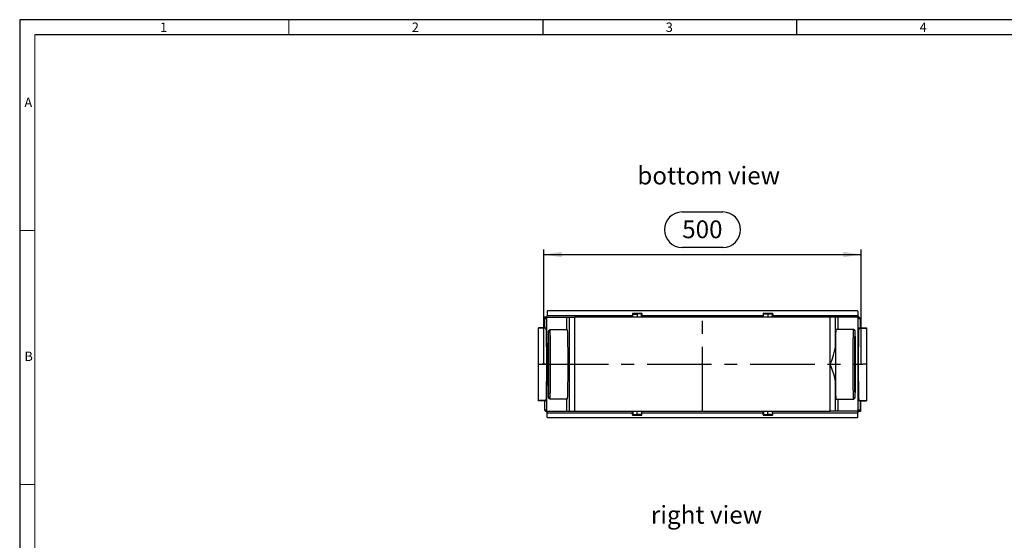
# Model space of a CAD drawing. Units: millimetres. Extents: x 56 to 3304, y 56 to 2320.
# Drawn here: x 56 to 1607, y 1500 to 2320 of the extents above; entities that cross this region are included whole.
import ezdxf

# ---------------------------------------------------------------- set-up
doc = ezdxf.new("R2010")
doc.units = ezdxf.units.MM
doc.header["$LTSCALE"] = 8
doc.linetypes.add('CENTERX2', pattern=[20.32, 12.7, -2.54, 2.54, -2.54])
for name, color, linetype in [('HAURATON_CENTERLINE', 60, 'CENTERX2'), ('HAURATON_DIMENSIONING', 1, 'Continuous'), ('HAURATON_FRAME_LOGO', 1, 'Continuous'), ('HAURATON_TEXT', 40, 'Continuous')]:
    doc.layers.add(name, color=color, linetype=linetype)
doc.layers.add('HAURATON_PRODUCT_CONTOUR', color=7, linetype='Continuous', lineweight=25)
doc.styles.add('SLDTEXTSTYLE1', font='GOTHIC.TTF', dxfattribs={"width": 0.913})
doc.styles.add('SLDTEXTSTYLE2', font='ARIAL.TTF', dxfattribs={"width": 0.948})
doc.dimstyles.new('SLDDIMSTYLE0', dxfattribs={"dimtxt": 28, "dimasz": 28, "dimexe": 0, "dimexo": 0.0625, "dimgap": 7, "dimtad": 1, "dimdec": 0, "dimrnd": 1e-09, "dimzin": 12, "dimdsep": 46, "dimtxsty": 'SLDTEXTSTYLE2', "dimsah": 1, "dimcen": 0.09, "dimadec": 0, "dimazin": 3, "dimtfac": 1, "dimtdec": 0, "dimtofl": 0, "dimtmove": 0, "dimatfit": 3, "dimfxl": 1, "dimfrac": 2, "dimtolj": 1, "dimtzin": 12, "dimarcsym": 0})

# ---------------------------------------------------------------- blocks, each defined once
blk = doc.blocks.new('_D_13')
at = {"layer": 'HAURATON_DIMENSIONING'}
for p, q in [((1099.6, 2017.1), (1163.8, 2017.1)), ((881.7, 1777.2), (881.7, 1958.1)), ((1163.8, 1961.3), (1099.6, 1961.3)), ((1381.7, 1777.2), (1381.7, 1958.1)), ((881.7, 1950.1), (1381.7, 1950.1))]:
    blk.add_line(p, q, dxfattribs=at)
for centre, start, end in [((1099.6, 1989.2), 90, 270), ((1163.8, 1989.2), 270, 90)]:
    blk.add_arc(centre, 27.9, start, end, dxfattribs=at)
for points in [[(881.7, 1950.1), (909.7, 1945.8), (909.7, 1954.4)], [(1381.7, 1950.1), (1353.7, 1954.4), (1353.7, 1945.8)]]:
    blk.add_solid(points, dxfattribs=at)
at = {"layer": 'HAURATON_DIMENSIONING', "insert": (1099.6, 2003.8), "char_height": 28, "attachment_point": 1, "style": 'SLDTEXTSTYLE2'}
blk.add_mtext('500', dxfattribs=at)

msp = doc.modelspace()

# ---------------------------------------------------------------- linework, layer by layer
at = {"layer": 'HAURATON_CENTERLINE'}
for p, q in [((1131.7, 1703.2), (1131.7, 1851.2)), ((881.7, 1777.2), (1381.7, 1777.2))]:
    msp.add_line(p, q, dxfattribs=at)
at = {"layer": 'HAURATON_FRAME_LOGO'}
for p, q in [((3304, 2320), (56, 2320)), ((56, 2320), (56, 56)), ((880, 2320), (880, 2296)), ((1280, 2296), (1280, 2320)), ((3280, 2296), (80, 2296))]:
    msp.add_line(p, q, dxfattribs=at)
at = {"layer": 'HAURATON_FRAME_LOGO', "lineweight": 18}
for p, q in [((480, 2296), (480, 2320)), ((80, 2296), (80, 80)), ((80, 1988), (56, 1988)), ((56, 1588), (80, 1588))]:
    msp.add_line(p, q, dxfattribs=at)
at = {"layer": 'HAURATON_PRODUCT_CONTOUR'}
for p, q in [((882.7, 1849.7), (882.7, 1851.7)), ((882.7, 1851.7), (883.2, 1851.7)), ((882.7, 1849.2), (882.7, 1849.7)), ((883.2, 1849.7), (882.7, 1849.7)), ((884.7, 1849.2), (882.7, 1849.2)), ((882.7, 1849.2), (882.7, 1834.9)), ((882.7, 1834.9), (882.7, 1848.9)), ((885.5, 1848.9), (882.7, 1848.9)), ((883.2, 1851.7), (883.2, 1849.7)), ((883.2, 1851.7), (887.2, 1851.7)), ((883.2, 1849.7), (885.5, 1849.7)), ((884.7, 1849.7), (884.7, 1849.2)), ((884.7, 1849.2), (884.7, 1848.9)), ((885.5, 1851.2), (885.5, 1848.9)), ((886.4, 1851.2), (885.5, 1851.2)), ((886.4, 1703.2), (886.4, 1851.2)), ((886.4, 1851.2), (917.7, 1851.2)), ((887.2, 1860.7), (887.2, 1853.7)), ((887.2, 1851.2), (887.2, 1853.7)), ((1021.2, 1853.7), (887.2, 1853.7)), ((1375.7, 1861.2), (887.7, 1861.2)), ((917.7, 1831.7), (917.7, 1851.2)), ((917.7, 1851.2), (922.3, 1851.2)), ((922.3, 1703.2), (922.3, 1851.2)), ((922.3, 1851.2), (930.3, 1851.2)), ((930.3, 1703.2), (930.3, 1851.2)), ((1333, 1851.2), (930.3, 1851.2)), ((1021.2, 1856.7), (1021.2, 1856.2)), ((1021.2, 1856.7), (1021.2, 1856.7)), ((1021.2, 1856.2), (1021.3, 1851.2)), ((1028.6, 1857.4), (1021.6, 1857.2)), ((1021.6, 1857.2), (1028.6, 1857.4)), ((1021.6, 1857.2), (1021.6, 1857.2)), ((1021.7, 1856.2), (1028.7, 1856.4)), ((1021.8, 1851.2), (1021.7, 1856.2)), ((1028.6, 1857.4), (1035.7, 1857.5)), ((1035.7, 1857.5), (1028.6, 1857.4)), ((1028.7, 1856.4), (1028.6, 1857.4)), ((1028.6, 1857.4), (1028.6, 1857.4)), ((1035.7, 1856.5), (1028.7, 1856.4)), ((1028.7, 1856.4), (1028.8, 1851.2)), ((1035.7, 1857.5), (1035.7, 1857.5)), ((1035.8, 1851.2), (1035.7, 1856.5)), ((1036.2, 1857), (1036.2, 1856.5)), ((1036.2, 1857), (1036.2, 1857)), ((1036.2, 1856.5), (1036.3, 1851.2)), ((1227.1, 1853.7), (1036.2, 1853.7)), ((1227.2, 1856.5), (1227.1, 1851.2)), ((1227.2, 1857), (1227.2, 1856.5)), ((1227.2, 1857), (1227.2, 1857)), ((1227.6, 1851.2), (1227.7, 1856.5)), ((1234.7, 1857.4), (1227.7, 1857.5)), ((1227.7, 1857.5), (1227.7, 1857.5)), ((1227.7, 1857.5), (1234.7, 1857.4)), ((1227.7, 1856.5), (1234.7, 1856.4)), ((1234.7, 1856.4), (1234.6, 1851.2)), ((1234.7, 1856.4), (1234.7, 1857.4)), ((1234.7, 1857.4), (1241.7, 1857.2)), ((1234.7, 1857.4), (1234.7, 1857.4)), ((1241.7, 1857.2), (1234.7, 1857.4)), ((1241.7, 1856.2), (1234.7, 1856.4)), ((1241.6, 1851.2), (1241.7, 1856.2)), ((1241.7, 1857.2), (1241.7, 1857.2)), ((1242.2, 1856.2), (1242.1, 1851.2)), ((1376.2, 1853.7), (1242.1, 1853.7)), ((1242.2, 1856.7), (1242.2, 1856.2)), ((1242.2, 1856.7), (1242.2, 1856.7)), ((1333, 1777.4), (1333, 1851.2)), ((1341, 1851.2), (1333, 1851.2)), ((1341, 1805.7), (1341, 1851.2)), ((1345.6, 1851.2), (1341, 1851.2)), ((1345.6, 1832.1), (1345.6, 1851.2)), ((1377, 1851.2), (1345.6, 1851.2)), ((1376.2, 1860.7), (1376.2, 1853.7)), ((1376.2, 1853.7), (1376.2, 1851.2)), ((1376.2, 1851.7), (1376.7, 1851.7)), ((1376.7, 1851.2), (1376.7, 1851.7)), ((1377, 1703.2), (1377, 1851.2)), ((1377, 1851.2), (1377.8, 1851.2)), ((1377.9, 1848.9), (1377.8, 1851.2)), ((1380.7, 1848.9), (1377.9, 1848.9)), ((1380.7, 1834.9), (1380.7, 1848.9)), ((1380.7, 1834.9), (1380.7, 1847.7)), ((882.8, 1834.9), (873.2, 1834.8)), ((873.2, 1833.8), (873.2, 1834.8)), ((885.3, 1833.9), (873.2, 1833.8)), ((873.2, 1777.2), (873.2, 1833.8)), ((885.3, 1833.9), (882.8, 1834.9)), ((918.9, 1831.7), (890.9, 1831.4)), ((1369.9, 1831.9), (1341.9, 1832.2)), ((1380.5, 1834.9), (1378, 1833.9)), ((1378, 1833.9), (1390.2, 1833.8)), ((1380.5, 1834.9), (1390.2, 1834.8)), ((1390.2, 1834.8), (1390.2, 1833.8)), ((1390.2, 1833.8), (1390.2, 1777.2)), ((888.5, 1820.8), (889.4, 1820.8)), ((888.5, 1818.4), (889.4, 1818.4)), ((888.5, 1818.4), (889.4, 1818.4)), ((888.6, 1816.4), (889.3, 1816.4)), ((888.6, 1816.4), (889.3, 1816.4)), ((888.2, 1805), (889.7, 1805)), ((873.2, 1720.5), (873.2, 1777.2)), ((873.2, 1777.2), (879.2, 1777.2)), ((886.3, 1777.1), (879.2, 1777.2)), ((886.3, 1777.2), (879.2, 1777.2)), ((879.2, 1777.2), (886.3, 1777.2)), ((886.3, 1777.2), (886.3, 1777.1)), ((886.3, 1777.2), (886.3, 1777.2)), ((1333, 1703.2), (1333, 1776.9)), ((1377, 1777.1), (1384.2, 1777.2)), ((1377, 1777.2), (1384.2, 1777.2)), ((1377, 1777.2), (1384.2, 1777.2)), ((1390.2, 1777.2), (1384.2, 1777.2)), ((1390.2, 1777.2), (1390.2, 1720.5)), ((888.2, 1749.3), (889.7, 1749.3)), ((888.6, 1737.9), (889.3, 1737.9)), ((888.6, 1737.9), (889.3, 1737.9)), ((1341, 1703.2), (1341, 1748.6)), ((888.5, 1735.9), (889.4, 1735.9)), ((888.5, 1735.9), (889.4, 1735.9)), ((888.5, 1733.6), (889.4, 1733.6)), ((890.9, 1722.9), (918.9, 1722.7)), ((917.7, 1703.2), (917.7, 1722.7)), ((1341.9, 1722.2), (1369.9, 1722.4)), ((1345.6, 1703.2), (1345.6, 1722.2)), ((885.3, 1720.4), (873.2, 1720.5)), ((873.2, 1719.5), (873.2, 1720.5)), ((882.8, 1719.4), (873.2, 1719.5)), ((882.7, 1719.4), (882.7, 1706.7)), ((882.7, 1719.4), (882.7, 1705.5)), ((882.8, 1719.4), (885.3, 1720.4)), ((1378, 1720.4), (1390.2, 1720.5)), ((1378, 1720.4), (1380.5, 1719.4)), ((1380.5, 1719.4), (1390.2, 1719.5)), ((1380.7, 1705.2), (1380.7, 1719.4)), ((1380.7, 1719.4), (1380.7, 1705.5)), ((1390.2, 1720.5), (1390.2, 1719.5)), ((882.7, 1705.5), (885.5, 1705.5)), ((885.5, 1705.5), (885.5, 1703.2)), ((886.4, 1703.2), (885.5, 1703.2)), ((886.4, 1703.2), (917.7, 1703.2)), ((886.7, 1703.2), (886.7, 1702.7)), ((887.2, 1702.7), (886.7, 1702.7)), ((887.2, 1700.7), (887.2, 1703.2)), ((887.2, 1693.7), (887.2, 1700.7)), ((887.2, 1700.7), (1021.2, 1700.7)), ((887.7, 1693.2), (1375.7, 1693.2)), ((917.7, 1703.2), (922.3, 1703.2)), ((922.3, 1703.2), (930.3, 1703.2)), ((930.3, 1703.2), (1333, 1703.2)), ((1021.2, 1698.1), (1021.3, 1703.2)), ((1021.2, 1697.6), (1021.2, 1698.1)), ((1021.2, 1697.6), (1021.2, 1697.6)), ((1028.6, 1696.9), (1021.6, 1697.1)), ((1021.6, 1697.1), (1028.6, 1696.9)), ((1021.6, 1697.1), (1021.6, 1697.1)), ((1021.8, 1703.2), (1021.7, 1698.1)), ((1021.7, 1698.1), (1028.7, 1697.9)), ((1028.7, 1697.9), (1028.6, 1696.9)), ((1028.6, 1696.9), (1035.7, 1696.9)), ((1028.6, 1696.9), (1028.6, 1696.9)), ((1035.7, 1696.9), (1028.6, 1696.9)), ((1028.7, 1697.9), (1028.8, 1703.2)), ((1035.7, 1697.9), (1028.7, 1697.9)), ((1035.8, 1703.2), (1035.7, 1697.9)), ((1035.7, 1696.9), (1035.7, 1696.9)), ((1036.2, 1697.9), (1036.3, 1703.2)), ((1036.2, 1700.7), (1227.1, 1700.7)), ((1036.2, 1697.4), (1036.2, 1697.9)), ((1036.2, 1697.4), (1036.2, 1697.4)), ((1227.2, 1697.9), (1227.1, 1703.2)), ((1227.2, 1697.4), (1227.2, 1697.9)), ((1227.2, 1697.4), (1227.2, 1697.4)), ((1227.6, 1703.2), (1227.7, 1697.9)), ((1227.7, 1697.9), (1234.7, 1697.9)), ((1234.7, 1696.9), (1227.7, 1696.9)), ((1227.7, 1696.9), (1234.7, 1696.9)), ((1227.7, 1696.9), (1227.7, 1696.9)), ((1234.7, 1697.9), (1234.6, 1703.2)), ((1241.7, 1698.1), (1234.7, 1697.9)), ((1234.7, 1697.9), (1234.7, 1696.9)), ((1234.7, 1696.9), (1241.7, 1697.1)), ((1241.7, 1697.1), (1234.7, 1696.9)), ((1234.7, 1696.9), (1234.7, 1696.9)), ((1241.6, 1703.2), (1241.7, 1698.1)), ((1241.7, 1697.1), (1241.7, 1697.1)), ((1242.2, 1698.1), (1242.1, 1703.2)), ((1242.1, 1700.7), (1376.2, 1700.7)), ((1242.2, 1697.6), (1242.2, 1698.1)), ((1242.2, 1697.6), (1242.2, 1697.6)), ((1341, 1703.2), (1333, 1703.2)), ((1345.6, 1703.2), (1341, 1703.2)), ((1377, 1703.2), (1345.6, 1703.2)), ((1376.2, 1703.2), (1376.2, 1700.7)), ((1380.2, 1702.7), (1376.2, 1702.7)), ((1376.2, 1693.7), (1376.2, 1700.7)), ((1377, 1703.2), (1377.8, 1703.2)), ((1377.8, 1703.2), (1377.9, 1705.5)), ((1377.9, 1705.5), (1380.7, 1705.5)), ((1380.2, 1704.7), (1377.9, 1704.7)), ((1378.7, 1705.2), (1378.7, 1705.5)), ((1378.7, 1705.2), (1380.7, 1705.2)), ((1378.7, 1704.7), (1378.7, 1705.2)), ((1380.2, 1702.7), (1380.2, 1704.7)), ((1380.2, 1704.7), (1380.7, 1704.7)), ((1380.7, 1702.7), (1380.2, 1702.7)), ((1380.7, 1705.2), (1380.7, 1704.7)), ((1380.7, 1704.7), (1380.7, 1702.7))]:
    msp.add_line(p, q, dxfattribs=at)
at = {"layer": 'HAURATON_PRODUCT_CONTOUR', "flags": 128}
for points in [[(1021.7, 1856.2), (1021.6, 1856.2), (1021.5, 1856.2), (1021.4, 1856.2), (1021.3, 1856.2), (1021.3, 1856.2), (1021.2, 1856.2), (1021.2, 1856.2), (1021.2, 1856.2)], [(1035.7, 1856.5), (1035.8, 1856.5), (1035.9, 1856.5), (1035.9, 1856.5), (1036, 1856.5), (1036.1, 1856.5), (1036.1, 1856.5), (1036.2, 1856.5), (1036.2, 1856.5)], [(1227.7, 1856.5), (1227.6, 1856.5), (1227.5, 1856.5), (1227.4, 1856.5), (1227.3, 1856.5), (1227.3, 1856.5), (1227.2, 1856.5), (1227.2, 1856.5), (1227.2, 1856.5)], [(1241.7, 1856.2), (1241.8, 1856.2), (1241.9, 1856.2), (1242, 1856.2), (1242, 1856.2), (1242.1, 1856.2), (1242.1, 1856.2), (1242.2, 1856.2), (1242.2, 1856.2)], [(1378.3, 1848.9), (1378.1, 1849.1), (1377.9, 1849.3)], [(890.9, 1831.4), (891, 1831.4), (891, 1831), (891.1, 1830.3), (891.2, 1829.3), (891.3, 1827.9), (891.3, 1826.2), (891.4, 1824.2), (891.5, 1821.8), (891.5, 1819.2), (891.6, 1816.3), (891.6, 1813.2), (891.7, 1809.8), (891.7, 1806.2), (891.8, 1802.4), (891.8, 1798.4), (891.8, 1794.4), (891.8, 1790.2), (891.9, 1785.9), (891.9, 1781.5), (891.9, 1777.2), (891.9, 1772.8), (891.9, 1768.5), (891.8, 1764.2), (891.8, 1760), (891.8, 1755.9), (891.8, 1752), (891.7, 1748.2), (891.7, 1744.6), (891.6, 1741.2), (891.6, 1738), (891.5, 1735.1), (891.5, 1732.5), (891.4, 1730.2), (891.3, 1728.2), (891.3, 1726.4), (891.2, 1725.1), (891.1, 1724), (891, 1723.3), (891, 1723), (890.9, 1722.9)], [(918.9, 1722.7), (919, 1722.7), (919, 1723.1), (919.1, 1723.8), (919.2, 1724.8), (919.3, 1726.2), (919.3, 1727.9), (919.4, 1730), (919.5, 1732.3), (919.5, 1735), (919.6, 1737.9), (919.6, 1741), (919.7, 1744.4), (919.7, 1748), (919.8, 1751.8), (919.8, 1755.8), (919.8, 1759.9), (919.9, 1764.1), (919.9, 1768.4), (919.9, 1772.8), (919.9, 1777.2), (919.9, 1781.6), (919.9, 1785.9), (919.9, 1790.2), (919.8, 1794.4), (919.8, 1798.5), (919.8, 1802.5), (919.7, 1806.3), (919.7, 1809.9), (919.6, 1813.3), (919.6, 1816.5), (919.5, 1819.4), (919.5, 1822), (919.4, 1824.4), (919.3, 1826.4), (919.3, 1828.1), (919.2, 1829.5), (919.1, 1830.6), (919, 1831.3), (919, 1831.6), (918.9, 1831.7)], [(1341.9, 1832.2), (1341.8, 1832.1), (1341.7, 1831.6), (1341.6, 1830.8), (1341.6, 1829.6), (1341.5, 1828.1), (1341.4, 1826.3), (1341.4, 1824.2), (1341.3, 1821.8), (1341.2, 1819.1), (1341.2, 1816.1), (1341.1, 1812.9), (1341.1, 1809.4), (1341, 1805.7)], [(1368.9, 1777.2), (1368.9, 1781.6), (1368.9, 1786), (1368.9, 1790.3), (1369, 1794.5), (1369, 1798.6), (1369, 1802.6), (1369.1, 1806.4), (1369.1, 1810.1), (1369.1, 1813.5), (1369.2, 1816.7), (1369.3, 1819.6), (1369.3, 1822.2), (1369.4, 1824.6), (1369.5, 1826.6), (1369.5, 1828.4), (1369.6, 1829.8), (1369.7, 1830.8), (1369.7, 1831.5), (1369.8, 1831.9), (1369.9, 1831.9)], [(888.8, 1828.7), (888.7, 1827.8), (888.6, 1826.6), (888.6, 1825), (888.5, 1823.1), (888.4, 1820.9), (888.4, 1818.4), (888.3, 1815.6), (888.3, 1812.6), (888.2, 1809.3), (888.2, 1805.8), (888.1, 1802), (888.1, 1798.2), (888.1, 1794.1), (888.1, 1790), (888, 1785.8), (888, 1781.5), (888, 1777.2), (888, 1772.9), (888, 1768.6), (888.1, 1764.3), (888.1, 1760.2), (888.1, 1756.2), (888.1, 1752.3), (888.2, 1748.6), (888.2, 1745.1), (888.3, 1741.8), (888.3, 1738.7), (888.4, 1735.9), (888.4, 1733.4), (888.5, 1731.2), (888.6, 1729.3), (888.6, 1727.8), (888.7, 1726.5), (888.8, 1725.6), (888.8, 1725.3)], [(889.4, 1820.8), (889.3, 1822.9), (889.2, 1824.7), (889.2, 1826.1), (889.1, 1827.1), (889, 1827.7), (888.9, 1827.9), (888.9, 1827.7), (888.8, 1827.1), (888.7, 1826.1), (888.6, 1824.7), (888.6, 1822.9), (888.5, 1820.8)], [(889, 1829.2), (889, 1829.3), (888.9, 1829.4), (888.9, 1829.3), (888.8, 1828.7), (888.8, 1828.7)], [(889.8, 1777.2), (889.8, 1781.5), (889.8, 1785.8), (889.8, 1790), (889.8, 1794.1), (889.8, 1798.2), (889.7, 1802), (889.7, 1805.8), (889.7, 1809.3), (889.6, 1812.6), (889.6, 1815.6), (889.5, 1818.4), (889.4, 1820.9), (889.4, 1823.1), (889.3, 1825), (889.2, 1826.6), (889.2, 1827.8), (889.1, 1828.7), (889, 1829.2)], [(1371.8, 1829.8), (1371.7, 1829.4), (1371.6, 1828.6), (1371.6, 1827.5), (1371.5, 1826), (1371.4, 1824.2), (1371.4, 1822.1), (1371.3, 1819.7), (1371.2, 1817), (1371.2, 1814.1), (1371.1, 1810.9), (1371.1, 1807.5), (1371.1, 1803.9), (1371, 1800.1), (1371, 1796.1), (1371, 1792), (1370.9, 1787.9), (1370.9, 1783.6), (1370.9, 1779.3), (1370.9, 1775), (1370.9, 1770.7), (1370.9, 1766.5), (1371, 1762.3), (1371, 1758.2), (1371, 1754.3), (1371.1, 1750.5), (1371.1, 1746.9), (1371.1, 1743.4), (1371.2, 1740.3), (1371.2, 1737.3), (1371.3, 1734.6), (1371.4, 1732.2), (1371.4, 1730.1), (1371.5, 1728.3), (1371.6, 1726.9), (1371.6, 1725.7), (1371.7, 1725), (1371.8, 1724.5)], [(1372.7, 1777.2), (1372.7, 1781.4), (1372.7, 1785.6), (1372.7, 1789.8), (1372.7, 1793.8), (1372.7, 1797.8), (1372.6, 1801.6), (1372.6, 1805.2), (1372.6, 1808.7), (1372.5, 1811.9), (1372.5, 1814.9), (1372.4, 1817.6), (1372.3, 1820.1), (1372.3, 1822.3), (1372.2, 1824.1), (1372.1, 1825.7), (1372.1, 1826.9), (1372, 1827.7), (1371.9, 1828.3), (1371.8, 1828.4), (1371.8, 1828.3), (1371.7, 1827.7), (1371.6, 1826.9), (1371.6, 1825.7), (1371.5, 1824.1), (1371.4, 1822.3), (1371.4, 1820.1), (1371.3, 1817.6), (1371.2, 1814.9), (1371.2, 1811.9), (1371.1, 1808.7), (1371.1, 1805.2), (1371.1, 1801.6), (1371, 1797.8), (1371, 1793.8), (1371, 1789.8), (1371, 1785.6), (1371, 1781.4), (1371, 1777.2), (1371, 1772.9), (1371, 1768.7), (1371, 1764.6), (1371, 1760.5), (1371, 1756.6), (1371.1, 1752.8), (1371.1, 1749.1), (1371.1, 1745.7), (1371.2, 1742.5), (1371.2, 1739.5), (1371.3, 1736.7), (1371.4, 1734.3), (1371.4, 1732.1), (1371.5, 1730.2), (1371.6, 1728.7), (1371.6, 1727.5), (1371.7, 1726.6), (1371.8, 1726.1), (1371.8, 1725.9), (1371.9, 1726.1), (1372, 1726.6), (1372.1, 1727.5), (1372.1, 1728.7), (1372.2, 1730.2), (1372.3, 1732.1), (1372.3, 1734.3), (1372.4, 1736.7), (1372.5, 1739.5), (1372.5, 1742.5), (1372.6, 1745.7), (1372.6, 1749.1), (1372.6, 1752.8), (1372.7, 1756.6), (1372.7, 1760.5), (1372.7, 1764.6), (1372.7, 1768.7), (1372.7, 1772.9), (1372.7, 1777.2)], [(1371.9, 1829.7), (1371.9, 1829.7), (1371.9, 1829.9), (1371.8, 1829.8), (1371.8, 1829.8)], [(1372.8, 1777.2), (1372.8, 1781.5), (1372.8, 1785.7), (1372.7, 1790), (1372.7, 1794.1), (1372.7, 1798.1), (1372.7, 1802), (1372.6, 1805.7), (1372.6, 1809.2), (1372.5, 1812.5), (1372.5, 1815.6), (1372.4, 1818.4), (1372.4, 1821), (1372.3, 1823.2), (1372.2, 1825.2), (1372.2, 1826.8), (1372.1, 1828.1), (1372, 1829), (1371.9, 1829.7)], [(888.2, 1805), (888.2, 1801.1), (888.1, 1797.1), (888.1, 1792.8), (888.1, 1788.4), (888.1, 1784), (888.1, 1779.4), (888.1, 1774.9), (888.1, 1770.4), (888.1, 1765.9), (888.1, 1761.5), (888.1, 1757.3), (888.2, 1753.2), (888.2, 1749.3)], [(889.7, 1749.3), (889.7, 1753.2), (889.8, 1757.3), (889.8, 1761.5), (889.8, 1765.9), (889.8, 1770.4), (889.8, 1774.9), (889.8, 1779.4), (889.8, 1784), (889.8, 1788.4), (889.8, 1792.8), (889.8, 1797.1), (889.7, 1801.1), (889.7, 1805)], [(1333, 1777.4), (1334.3, 1781), (1335.7, 1784.5), (1338.2, 1791.7), (1339.8, 1797.6), (1340.9, 1803.4), (1341, 1805.7)], [(1341, 1805.7), (1341, 1801.7), (1341, 1797.5), (1340.9, 1793.1), (1340.9, 1788.6), (1340.9, 1784.1), (1340.9, 1779.5), (1340.9, 1774.9), (1340.9, 1770.3), (1340.9, 1765.7), (1340.9, 1761.2), (1341, 1756.9), (1341, 1752.7), (1341, 1748.6)], [(889, 1725.1), (889, 1725.1), (889.1, 1725.6), (889.2, 1726.5), (889.2, 1727.8), (889.3, 1729.3), (889.4, 1731.2), (889.4, 1733.4), (889.5, 1735.9), (889.6, 1738.7), (889.6, 1741.8), (889.7, 1745.1), (889.7, 1748.6), (889.7, 1752.3), (889.8, 1756.2), (889.8, 1760.2), (889.8, 1764.3), (889.8, 1768.6), (889.8, 1772.9), (889.8, 1777.2)], [(1341, 1748.6), (1340.6, 1753.4), (1339.4, 1758.5), (1338.1, 1763), (1336.5, 1767.5), (1334.8, 1772.2), (1333.9, 1774.5), (1333, 1776.9)], [(1369.9, 1722.4), (1369.8, 1722.5), (1369.7, 1722.8), (1369.7, 1723.5), (1369.6, 1724.6), (1369.5, 1726), (1369.5, 1727.7), (1369.4, 1729.8), (1369.3, 1732.1), (1369.3, 1734.8), (1369.2, 1737.7), (1369.1, 1740.9), (1369.1, 1744.3), (1369.1, 1747.9), (1369, 1751.7), (1369, 1755.7), (1369, 1759.8), (1368.9, 1764.1), (1368.9, 1768.4), (1368.9, 1772.8), (1368.9, 1777.2)], [(1372, 1724.9), (1372, 1725.3), (1372.1, 1726.3), (1372.2, 1727.6), (1372.2, 1729.2), (1372.3, 1731.1), (1372.4, 1733.4), (1372.4, 1735.9), (1372.5, 1738.7), (1372.5, 1741.8), (1372.6, 1745.1), (1372.6, 1748.7), (1372.7, 1752.4), (1372.7, 1756.2), (1372.7, 1760.3), (1372.7, 1764.4), (1372.8, 1768.6), (1372.8, 1772.9), (1372.8, 1777.2)], [(1377, 1777.2), (1377, 1777.2), (1377, 1777.2), (1377, 1777.2), (1377, 1777.2), (1377, 1777.2), (1377, 1777.2), (1377, 1777.2), (1377, 1777.2)], [(1341, 1748.6), (1341.1, 1745), (1341.1, 1741.5), (1341.2, 1738.3), (1341.2, 1735.3), (1341.3, 1732.6), (1341.4, 1730.2), (1341.4, 1728), (1341.5, 1726.2), (1341.6, 1724.7), (1341.6, 1723.6), (1341.7, 1722.8), (1341.8, 1722.3), (1341.9, 1722.2)], [(888.5, 1733.6), (888.6, 1731.4), (888.6, 1729.6), (888.7, 1728.2), (888.8, 1727.2), (888.9, 1726.6), (888.9, 1726.4), (889, 1726.6), (889.1, 1727.2), (889.2, 1728.2), (889.2, 1729.6), (889.3, 1731.4), (889.4, 1733.6)], [(888.8, 1725.3), (888.9, 1725.1), (888.9, 1724.9), (889, 1725.1)], [(1371.8, 1724.5), (1371.8, 1724.5), (1371.9, 1724.4), (1371.9, 1724.7), (1372, 1724.9)], [(885.1, 1705.5), (885.3, 1705.3), (885.5, 1705.1)], [(1021.7, 1698.1), (1021.6, 1698.1), (1021.5, 1698.1), (1021.4, 1698.1), (1021.3, 1698.1), (1021.3, 1698.1), (1021.2, 1698.1), (1021.2, 1698.1), (1021.2, 1698.1)], [(1035.7, 1697.9), (1035.8, 1697.9), (1035.9, 1697.9), (1035.9, 1697.9), (1036, 1697.9), (1036.1, 1697.9), (1036.1, 1697.9), (1036.2, 1697.9), (1036.2, 1697.9)], [(1227.7, 1697.9), (1227.6, 1697.9), (1227.5, 1697.9), (1227.4, 1697.9), (1227.3, 1697.9), (1227.3, 1697.9), (1227.2, 1697.9), (1227.2, 1697.9), (1227.2, 1697.9)], [(1241.7, 1698.1), (1241.8, 1698.1), (1241.9, 1698.1), (1242, 1698.1), (1242, 1698.1), (1242.1, 1698.1), (1242.1, 1698.1), (1242.2, 1698.1), (1242.2, 1698.1)]]:
    msp.add_lwpolyline(points, dxfattribs=at)
at = {"layer": 'HAURATON_PRODUCT_CONTOUR'}
for centre, radius, start, end in [((887.7, 1860.7), 0.5, 90, 180), ((1021.7, 1856.7), 0.5, 91.5, 181), ((1021.7, 1856.7), 0.5, 91.5, 181), ((1035.7, 1857), 0.5, 1, 90.5), ((1035.7, 1857), 0.5, 1, 90.5), ((1227.7, 1857), 0.5, 89.5, 179), ((1227.7, 1857), 0.5, 89.5, 179), ((1241.7, 1856.7), 0.5, 359, 88.5), ((1241.7, 1856.7), 0.5, 359, 88.5), ((1375.7, 1860.7), 0.5, 0, 90), ((1376.7, 1847.7), 4, 17.4576, 90), ((891.1, 1829.1), 2.33, 94.3169, 186.0624), ((1369.9, 1829.9), 2.05, 4.927, 89.6047), ((1006.1, 1806.9), 117.9, 175.3778, 180.9171), ((923.6, 1819.8), 35.1, 178.3627, 182.189), ((771.7, 1806.9), 117.9, 359.0829, 4.6222), ((854.3, 1819.8), 35.1, 357.811, 1.6373), ((1006.1, 1747.4), 117.9, 179.0829, 184.6222), ((771.7, 1747.4), 117.9, 355.3778, 0.9171), ((923.6, 1734.6), 35.1, 177.811, 181.6373), ((890.9, 1725), 2.05, 180.8905, 270.2712), ((854.3, 1734.6), 35.1, 358.3627, 2.189), ((1369.7, 1724.7), 2.21, 273.0815, 1.1584), ((886.7, 1706.7), 4, 197.4576, 270), ((887.7, 1693.7), 0.5, 180, 270), ((1021.7, 1697.6), 0.5, 179, 268.5), ((1021.7, 1697.6), 0.5, 179, 268.5), ((1035.7, 1697.4), 0.5, 269.5, 359), ((1035.7, 1697.4), 0.5, 269.5, 359), ((1227.7, 1697.4), 0.5, 181, 270.5), ((1227.7, 1697.4), 0.5, 181, 270.5), ((1241.7, 1697.6), 0.5, 271.5, 1), ((1241.7, 1697.6), 0.5, 271.5, 1), ((1375.7, 1693.7), 0.5, 270, 0)]:
    msp.add_arc(centre, radius, start, end, dxfattribs=at)
for centre, major_axis, ratio, start_param, end_param in [((1021.7, 1856.2), (-0.022, 1), 0.004363, 0.00002, 1.57074), ((1035.7, 1856.5), (-0.013, 1), 0.004363, 4.712445, 6.283165), ((1227.7, 1856.5), (0.013, 1), 0.004363, 0.00002, 1.57074), ((1241.7, 1856.2), (0.022, 1), 0.004363, 4.712445, 6.283165), ((885.3, 1777.1), (0, 56.8), 0.017455, 4.714515, 6.276356), ((1378, 1777.1), (0, 56.8), 0.017455, 0.006829, 1.56867), ((885.3, 1777.2), (0, 56.8), 0.017455, 3.148422, 4.710263), ((4484.4, 1777.2), (3151.4, 0), 0.017452, 3.136886, 3.146299), ((1378, 1777.1), (0, 56.8), 0.017455, 1.569768, 1.570867), ((1378, 1777.2), (0, 56.8), 0.017455, 1.572923, 3.134764), ((1021.7, 1698.1), (0.022, 1), 0.004363, 1.570852, 3.141573), ((1035.7, 1697.9), (0.013, 1), 0.004363, 3.141613, 4.712333), ((1227.7, 1697.9), (-0.013, 1), 0.004363, 1.570852, 3.141573), ((1241.7, 1698.1), (-0.022, 1), 0.004363, 3.141613, 4.712333)]:
    msp.add_ellipse(centre, major_axis=major_axis, ratio=ratio, start_param=start_param, end_param=end_param, dxfattribs=at)

# ---------------------------------------------------------------- texts
at = {"layer": 'HAURATON_FRAME_LOGO', "char_height": 14.8, "attachment_point": 1, "style": 'SLDTEXTSTYLE1'}
for s, insert in [('1', (277.1, 2315.5)), ('2', (673.7, 2315.5)), ('3', (1073.7, 2315.5)), ('4', (1473.7, 2315.5)), ('A', (63.4, 2197.2)), ('B', (63.4, 1797.2))]:
    msp.add_mtext(s, dxfattribs=dict(at, insert=insert))
at = {"layer": 'HAURATON_TEXT', "char_height": 28, "attachment_point": 1, "style": 'SLDTEXTSTYLE2'}
for s, insert in [('bottom view', (1029, 2088.5)), ('right view', (1050.4, 1554.1))]:
    msp.add_mtext(s, dxfattribs=dict(at, insert=insert))

# ---------------------------------------------------------------- dimensions: what is measured, and where the dimension line sits
at = {"layer": 'HAURATON_DIMENSIONING'}
dim = msp.add_linear_dim(base=(1381.7, 1950.1), p1=(881.7, 1777.2), p2=(1381.7, 1777.2), dimstyle='SLDDIMSTYLE0', dxfattribs=at)
dim.commit()
dim.dimension.update_dxf_attribs({"geometry": '_D_13', "text_midpoint": (1131.7, 1950.1), "dimtype": 160})

doc.saveas('drawing.dxf')
